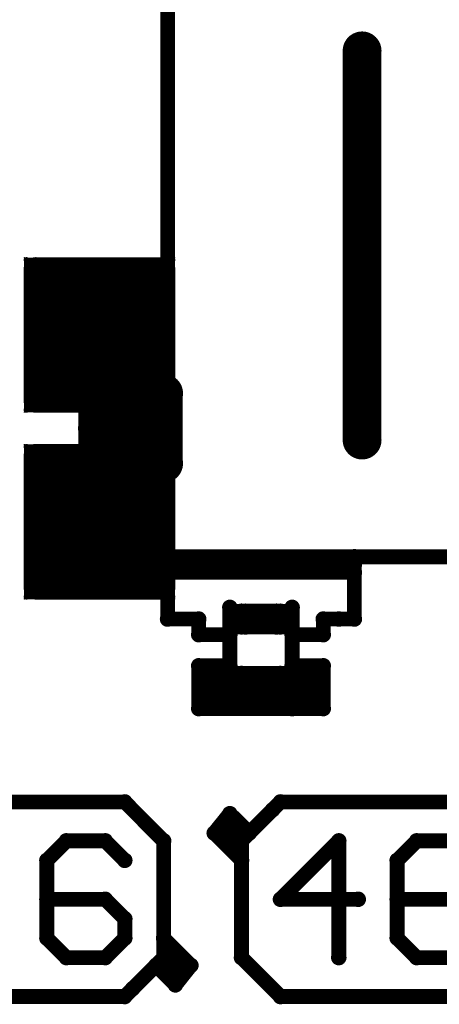
# Model space of a CAD drawing. Extents: x 6.1 to 21.7, y 7 to 15.
# Drawn here: x 18.6 to 19, y 10.9 to 11.9 of the extents above; entities that cross this region are included whole.
import ezdxf

# ---------------------------------------------------------------- set-up
doc = ezdxf.new("R2010")
doc.units = 0
doc.layers.get('0').update_dxf_attribs({"linetype": 'CONTINUOUS'})
doc.layers.add('K5clam4b', color=1, linetype='CONTINUOUS')
doc.layers.add('K5CLAM4T', color=3, linetype='CONTINUOUS')

# ---------------------------------------------------------------- blocks, each defined once
blk = doc.blocks.new('D94')
at = {"const_width": 0.075}
blk.add_lwpolyline([(-0.0375, 0, 1), (0.0375, 0, 1)], format="xyb", close=True, dxfattribs=at)
blk = doc.blocks.new('D69')
at = {"const_width": 0.0125}
blk.add_lwpolyline([(-0.00625, 0, 1), (0.00625, 0, 1)], format="xyb", close=True, dxfattribs=at)
blk = doc.blocks.new('D59')
at = {"const_width": 0.00295}
blk.add_lwpolyline([(-0.001475, 0, 1), (0.001475, 0, 1)], format="xyb", close=True, dxfattribs=at)
blk = doc.blocks.new('D102')
at = {"const_width": 0.00075}
blk.add_lwpolyline([(-0.000375, 0, 1), (0.000375, 0, 1)], format="xyb", close=True, dxfattribs=at)
blk = doc.blocks.new('D110')
at = {"const_width": 0.00785}
blk.add_lwpolyline([(-0.003925, 0, 1), (0.003925, 0, 1)], format="xyb", close=True, dxfattribs=at)
blk = doc.blocks.new('D114')
at = {"const_width": 0.01965}
blk.add_lwpolyline([(-0.009825, 0, 1), (0.009825, 0, 1)], format="xyb", close=True, dxfattribs=at)
blk = doc.blocks.new('D117')
at = {"const_width": 0.01575}
blk.add_lwpolyline([(-0.007875, 0, 1), (0.007875, 0, 1)], format="xyb", close=True, dxfattribs=at)
blk = doc.blocks.new('D115')
at = {"const_width": 0.02015}
blk.add_lwpolyline([(-0.010075, 0, 1), (0.010075, 0, 1)], format="xyb", close=True, dxfattribs=at)
blk = doc.blocks.new('D60')
at = {"const_width": 0.0035}
blk.add_lwpolyline([(-0.00175, 0, 1), (0.00175, 0, 1)], format="xyb", close=True, dxfattribs=at)
blk = doc.blocks.new('D78')
at = {"const_width": 0.03125}
blk.add_lwpolyline([(-0.015625, 0, 1), (0.015625, 0, 1)], format="xyb", close=True, dxfattribs=at)
blk = doc.blocks.new('D107')
at = {"const_width": 0.0059}
blk.add_lwpolyline([(-0.00295, 0, 1), (0.00295, 0, 1)], format="xyb", close=True, dxfattribs=at)
blk = doc.blocks.new('D56')
at = {"const_width": 0.001}
blk.add_lwpolyline([(-0.0005, 0, 1), (0.0005, 0, 1)], format="xyb", close=True, dxfattribs=at)

msp = doc.modelspace()

# ---------------------------------------------------------------- linework, layer by layer
at = {"layer": 'K5clam4b', "color": 1}
for points, const_width in [([(18.7441, 11.5157), (18.7441, 11.9803)], 0.015), ([(18.9409, 11.8622), (18.9409, 11.4685)], 0.039), ([(18.6734, 11.5711), (18.6734, 11.5785)], 0.15), ([(18.6734, 11.5785), (18.677, 11.5785)], 0.15), ([(18.677, 11.5785), (18.6734, 11.5785)], 0.15), ([(18.6109, 11.5785), (18.6109, 11.641)], 0.025), ([(18.6109, 11.641), (18.6734, 11.641)], 0.025), ([(18.677, 11.5711), (18.6734, 11.5711)], 0.15), ([(18.5992, 11.6506), (18.5992, 11.6528)], 0.001), ([(18.5992, 11.6528), (18.6014, 11.6528)], 0.001), ([(18.6014, 11.641), (18.6014, 11.6506)], 0.005), ([(18.6014, 11.6506), (18.6109, 11.6506)], 0.005), ([(18.677, 11.5785), (18.677, 11.5711)], 0.15), ([(18.677, 11.641), (18.7395, 11.641)], 0.025), ([(18.7395, 11.641), (18.7395, 11.5785)], 0.025), ([(18.7395, 11.6506), (18.749, 11.6506)], 0.005), ([(18.749, 11.6506), (18.749, 11.641)], 0.005), ([(18.749, 11.6528), (18.7512, 11.6528)], 0.001), ([(18.7512, 11.6528), (18.7512, 11.6506)], 0.001), ([(18.6109, 11.5086), (18.6109, 11.5711)], 0.025), ([(18.7395, 11.5711), (18.7395, 11.5086)], 0.025), ([(18.6732, 11.5157), (18.6732, 11.5551)], 0.039), ([(18.6732, 11.5551), (18.7323, 11.5551)], 0.039), ([(18.7323, 11.5551), (18.7323, 11.5157)], 0.039), ([(18.7401, 11.5157), (18.6732, 11.5157)], 0.039), ([(18.7323, 11.5157), (18.7401, 11.5157)], 0.039), ([(18.6734, 11.5086), (18.6109, 11.5086)], 0.025), ([(18.7395, 11.5086), (18.677, 11.5086)], 0.025), ([(18.6014, 11.499), (18.6014, 11.5086)], 0.005), ([(18.749, 11.5086), (18.749, 11.499)], 0.005), ([(18.5992, 11.4968), (18.5992, 11.499)], 0.001), ([(18.6014, 11.4968), (18.5992, 11.4968)], 0.001), ([(18.6109, 11.499), (18.6014, 11.499)], 0.005), ([(18.749, 11.499), (18.7395, 11.499)], 0.005), ([(18.7512, 11.4968), (18.749, 11.4968)], 0.001), ([(18.7512, 11.499), (18.7512, 11.4968)], 0.001), ([(18.6734, 11.3821), (18.6734, 11.3896)], 0.15), ([(18.6734, 11.3896), (18.677, 11.3896)], 0.15), ([(18.677, 11.3896), (18.6734, 11.3896)], 0.15), ([(18.6109, 11.3896), (18.6109, 11.4521)], 0.025), ([(18.6109, 11.4521), (18.6734, 11.4521)], 0.025), ([(18.677, 11.3821), (18.6734, 11.3821)], 0.15), ([(18.5992, 11.4616), (18.5992, 11.4638)], 0.001), ([(18.5992, 11.4638), (18.6014, 11.4638)], 0.001), ([(18.6014, 11.4521), (18.6014, 11.4616)], 0.005), ([(18.6014, 11.4616), (18.6109, 11.4616)], 0.005), ([(18.677, 11.3896), (18.677, 11.3821)], 0.15), ([(18.6732, 11.4055), (18.6732, 11.4449)], 0.039), ([(18.6732, 11.4449), (18.7323, 11.4449)], 0.039), ([(18.677, 11.4521), (18.7395, 11.4521)], 0.025), ([(18.7323, 11.4449), (18.7401, 11.4449)], 0.039), ([(18.7401, 11.4449), (18.7323, 11.4449)], 0.039), ([(18.7323, 11.4449), (18.7323, 11.4055)], 0.039), ([(18.7395, 11.4521), (18.7395, 11.3896)], 0.025), ([(18.7395, 11.4616), (18.749, 11.4616)], 0.005), ([(18.749, 11.4616), (18.749, 11.4521)], 0.005), ([(18.749, 11.4638), (18.7512, 11.4638)], 0.001), ([(18.7512, 11.4638), (18.7512, 11.4616)], 0.001), ([(18.7441, 11.3504), (18.7441, 11.4449)], 0.015), ([(18.7323, 11.4055), (18.6732, 11.4055)], 0.039), ([(18.6109, 11.3196), (18.6109, 11.3821)], 0.025), ([(18.7395, 11.3821), (18.7395, 11.3196)], 0.025), ([(18.7441, 11.2874), (18.7441, 11.3504)], 0.015), ([(18.9331, 11.3504), (18.9331, 11.2874)], 0.015), ([(19.8701, 11.3504), (18.9331, 11.3504)], 0.015), ([(18.6734, 11.3196), (18.6109, 11.3196)], 0.025), ([(18.7395, 11.3196), (18.677, 11.3196)], 0.025), ([(18.6014, 11.31), (18.6014, 11.3196)], 0.005), ([(18.749, 11.3196), (18.749, 11.31)], 0.005), ([(18.5992, 11.3078), (18.5992, 11.31)], 0.001), ([(18.6014, 11.3078), (18.5992, 11.3078)], 0.001), ([(18.6109, 11.31), (18.6014, 11.31)], 0.005), ([(18.749, 11.31), (18.7395, 11.31)], 0.005), ([(18.7512, 11.3078), (18.749, 11.3078)], 0.001), ([(18.7512, 11.31), (18.7512, 11.3078)], 0.001), ([(18.8071, 11.2401), (18.8071, 11.2992)], 0.015), ([(18.8071, 11.2992), (18.8071, 11.2716)], 0.015), ([(18.8701, 11.2716), (18.8701, 11.2992)], 0.015), ([(18.8701, 11.2992), (18.8701, 11.2401)], 0.015), ([(18.7756, 11.2874), (18.7441, 11.2874)], 0.015), ([(18.7756, 11.2716), (18.7756, 11.2874)], 0.015), ([(18.9173, 11.2874), (18.9016, 11.2874)], 0.015), ([(18.9016, 11.2874), (18.9016, 11.2716)], 0.015), ([(18.9331, 11.2874), (18.9173, 11.2874)], 0.015), ([(18.8071, 11.2716), (18.7756, 11.2716)], 0.015), ([(18.9016, 11.2716), (18.8701, 11.2716)], 0.015), ([(18.7756, 11.1968), (18.7756, 11.2401)], 0.015), ([(18.7756, 11.2401), (18.8071, 11.2401)], 0.015), ([(18.8701, 11.2401), (18.9016, 11.2401)], 0.015), ([(18.9016, 11.2401), (18.9016, 11.1968)], 0.015), ([(18.8701, 11.1968), (18.7756, 11.1968)], 0.015), ([(18.9016, 11.1968), (18.8701, 11.1968)], 0.015), ([(18.5039, 11.1024), (18.7008, 11.1024)], 0.015), ([(18.7008, 11.1024), (18.7401, 11.063)], 0.015), ([(18.8504, 11.0945), (18.8583, 11.1024)], 0.015), ([(18.8583, 11.1024), (19.0551, 11.1024)], 0.015), ([(18.8071, 11.0905), (18.7913, 11.0709)], 0.015), ([(18.8268, 11.0709), (18.8071, 11.0905)], 0.015), ([(18.7913, 11.0709), (18.8189, 11.0433)], 0.015), ([(18.8031, 11.0669), (18.8031, 11.0748)], 0.015), ([(18.8031, 11.0748), (18.811, 11.0748)], 0.015), ([(18.8189, 11.063), (18.8268, 11.0709)], 0.015), ([(18.7401, 11.063), (18.7401, 10.9449)], 0.015), ([(18.8189, 11.0669), (18.8031, 11.0669)], 0.015), ([(18.8189, 11.0433), (18.8189, 11.0669)], 0.015), ([(18.8189, 10.9449), (18.8189, 11.063)], 0.015), ([(18.7677, 10.937), (18.7401, 10.9646)], 0.015), ([(18.7401, 10.9646), (18.7401, 10.9409)], 0.015), ([(18.7401, 10.9449), (18.7323, 10.937)], 0.015), ([(18.7401, 10.9409), (18.7559, 10.9409)], 0.015), ([(18.7559, 10.9409), (18.7559, 10.9331)], 0.015), ([(18.8583, 10.9055), (18.8189, 10.9449)], 0.015), ([(18.7323, 10.937), (18.752, 10.9173)], 0.015), ([(18.7559, 10.9331), (18.748, 10.9331)], 0.015), ([(18.752, 10.9173), (18.7677, 10.937)], 0.015), ([(18.7087, 10.9134), (18.7008, 10.9055)], 0.015), ([(18.7008, 10.9055), (18.5039, 10.9055)], 0.015), ([(19.0551, 10.9055), (18.8583, 10.9055)], 0.015)]:
    msp.add_lwpolyline(points, dxfattribs=dict(at, const_width=const_width))
at = {"layer": 'K5CLAM4T', "color": 3}
for points, const_width in [([(18.7441, 11.5157), (18.7441, 11.9803)], 0.015), ([(18.9409, 11.8622), (18.9409, 11.4685)], 0.039), ([(18.6734, 11.5711), (18.6734, 11.5785)], 0.15), ([(18.6734, 11.5785), (18.677, 11.5785)], 0.15), ([(18.677, 11.5785), (18.6734, 11.5785)], 0.15), ([(18.6109, 11.5785), (18.6109, 11.641)], 0.025), ([(18.6109, 11.641), (18.6734, 11.641)], 0.025), ([(18.677, 11.5711), (18.6734, 11.5711)], 0.15), ([(18.5992, 11.6506), (18.5992, 11.6528)], 0.001), ([(18.5992, 11.6528), (18.6014, 11.6528)], 0.001), ([(18.6014, 11.641), (18.6014, 11.6506)], 0.005), ([(18.6014, 11.6506), (18.6109, 11.6506)], 0.005), ([(18.677, 11.5785), (18.677, 11.5711)], 0.15), ([(18.677, 11.641), (18.7395, 11.641)], 0.025), ([(18.7395, 11.641), (18.7395, 11.5785)], 0.025), ([(18.7395, 11.6506), (18.749, 11.6506)], 0.005), ([(18.749, 11.6506), (18.749, 11.641)], 0.005), ([(18.749, 11.6528), (18.7512, 11.6528)], 0.001), ([(18.7512, 11.6528), (18.7512, 11.6506)], 0.001), ([(18.6109, 11.5086), (18.6109, 11.5711)], 0.025), ([(18.7395, 11.5711), (18.7395, 11.5086)], 0.025), ([(18.6732, 11.5157), (18.6732, 11.5551)], 0.039), ([(18.6732, 11.5551), (18.7323, 11.5551)], 0.039), ([(18.7323, 11.5551), (18.7323, 11.5157)], 0.039), ([(18.7401, 11.5157), (18.6732, 11.5157)], 0.039), ([(18.7323, 11.5157), (18.7401, 11.5157)], 0.039), ([(18.6734, 11.5086), (18.6109, 11.5086)], 0.025), ([(18.7395, 11.5086), (18.677, 11.5086)], 0.025), ([(18.752, 11.4449), (18.752, 11.5157)], 0.015), ([(18.6014, 11.499), (18.6014, 11.5086)], 0.005), ([(18.6545, 11.5059), (18.6545, 11.5108)], 0.002), ([(18.6545, 11.5108), (18.6594, 11.5108)], 0.002), ([(18.6848, 11.4801), (18.6848, 11.4805)], 0.062), ([(18.6848, 11.4805), (18.7207, 11.4805)], 0.062), ([(18.7207, 11.4805), (18.6848, 11.4805)], 0.062), ([(18.6543, 11.5108), (18.6543, 11.511)], 0.001), ([(18.6543, 11.511), (18.6545, 11.511)], 0.001), ([(18.7207, 11.4801), (18.6848, 11.4801)], 0.062), ([(18.6594, 11.4805), (18.6594, 11.5059)], 0.011), ([(18.6594, 11.5059), (18.6848, 11.5059)], 0.011), ([(18.7207, 11.4805), (18.7207, 11.4801)], 0.062), ([(18.7207, 11.5059), (18.7461, 11.5059)], 0.011), ([(18.7461, 11.5059), (18.7461, 11.4805)], 0.011), ([(18.7461, 11.5108), (18.751, 11.5108)], 0.002), ([(18.749, 11.5086), (18.749, 11.499)], 0.005), ([(18.751, 11.5108), (18.751, 11.5059)], 0.002), ([(18.751, 11.511), (18.7512, 11.511)], 0.001), ([(18.7512, 11.511), (18.7512, 11.5108)], 0.001), ([(18.5992, 11.4968), (18.5992, 11.499)], 0.001), ([(18.6014, 11.4968), (18.5992, 11.4968)], 0.001), ([(18.6109, 11.499), (18.6014, 11.499)], 0.005), ([(18.749, 11.499), (18.7395, 11.499)], 0.005), ([(18.7512, 11.4968), (18.749, 11.4968)], 0.001), ([(18.7512, 11.499), (18.7512, 11.4968)], 0.001), ([(18.6594, 11.4547), (18.6594, 11.4801)], 0.011), ([(18.7461, 11.4801), (18.7461, 11.4547)], 0.011), ([(18.6734, 11.3821), (18.6734, 11.3896)], 0.15), ([(18.6734, 11.3896), (18.677, 11.3896)], 0.15), ([(18.677, 11.3896), (18.6734, 11.3896)], 0.15), ([(18.6109, 11.3896), (18.6109, 11.4521)], 0.025), ([(18.6109, 11.4521), (18.6734, 11.4521)], 0.025), ([(18.677, 11.3821), (18.6734, 11.3821)], 0.15), ([(18.5992, 11.4616), (18.5992, 11.4638)], 0.001), ([(18.5992, 11.4638), (18.6014, 11.4638)], 0.001), ([(18.6014, 11.4521), (18.6014, 11.4616)], 0.005), ([(18.6014, 11.4616), (18.6109, 11.4616)], 0.005), ([(18.677, 11.3896), (18.677, 11.3821)], 0.15), ([(18.6545, 11.4498), (18.6545, 11.4547)], 0.002), ([(18.6732, 11.4055), (18.6732, 11.4449)], 0.039), ([(18.6732, 11.4449), (18.7323, 11.4449)], 0.039), ([(18.6848, 11.4547), (18.6594, 11.4547)], 0.011), ([(18.677, 11.4521), (18.7395, 11.4521)], 0.025), ([(18.7323, 11.4449), (18.7401, 11.4449)], 0.039), ([(18.7401, 11.4449), (18.7323, 11.4449)], 0.039), ([(18.7323, 11.4449), (18.7323, 11.4055)], 0.039), ([(18.7461, 11.4547), (18.7207, 11.4547)], 0.011), ([(18.7395, 11.4521), (18.7395, 11.3896)], 0.025), ([(18.7395, 11.4616), (18.749, 11.4616)], 0.005), ([(18.749, 11.4616), (18.749, 11.4521)], 0.005), ([(18.749, 11.4638), (18.7512, 11.4638)], 0.001), ([(18.751, 11.4547), (18.751, 11.4498)], 0.002), ([(18.7512, 11.4638), (18.7512, 11.4616)], 0.001), ([(18.6594, 11.4498), (18.6545, 11.4498)], 0.002), ([(18.6543, 11.4496), (18.6543, 11.4498)], 0.001), ([(18.6545, 11.4496), (18.6543, 11.4496)], 0.001), ([(18.7441, 11.3504), (18.7441, 11.4449)], 0.015), ([(18.751, 11.4498), (18.7461, 11.4498)], 0.002), ([(18.7512, 11.4496), (18.751, 11.4496)], 0.001), ([(18.7512, 11.4498), (18.7512, 11.4496)], 0.001), ([(18.7323, 11.4055), (18.6732, 11.4055)], 0.039), ([(18.6109, 11.3196), (18.6109, 11.3821)], 0.025), ([(18.7395, 11.3821), (18.7395, 11.3196)], 0.025), ([(18.9331, 11.3504), (18.7441, 11.3504)], 0.015), ([(18.7441, 11.2874), (18.7441, 11.3504)], 0.015), ([(18.9331, 11.3425), (18.9331, 11.3504)], 0.015), ([(18.9331, 11.3504), (18.9331, 11.2874)], 0.015), ([(19.8701, 11.3504), (18.9331, 11.3504)], 0.015), ([(18.7441, 11.3346), (18.7441, 11.3425)], 0.015), ([(18.7441, 11.3425), (18.9331, 11.3425)], 0.015), ([(18.9331, 11.3346), (18.7441, 11.3346)], 0.015), ([(18.6734, 11.3196), (18.6109, 11.3196)], 0.025), ([(18.7395, 11.3196), (18.677, 11.3196)], 0.025), ([(18.6014, 11.31), (18.6014, 11.3196)], 0.005), ([(18.749, 11.3196), (18.749, 11.31)], 0.005), ([(18.5992, 11.3078), (18.5992, 11.31)], 0.001), ([(18.6014, 11.3078), (18.5992, 11.3078)], 0.001), ([(18.6109, 11.31), (18.6014, 11.31)], 0.005), ([(18.749, 11.31), (18.7395, 11.31)], 0.005), ([(18.7512, 11.3078), (18.749, 11.3078)], 0.001), ([(18.7512, 11.31), (18.7512, 11.3078)], 0.001), ([(18.8071, 11.2401), (18.8071, 11.2992)], 0.015), ([(18.8071, 11.2992), (18.8071, 11.2716)], 0.015), ([(18.8701, 11.2716), (18.8701, 11.2992)], 0.015), ([(18.8701, 11.2992), (18.8701, 11.2401)], 0.015), ([(18.8228, 11.2874), (18.8228, 11.2874)], 0.031), ([(18.8228, 11.2874), (18.8543, 11.2874)], 0.031), ([(18.8543, 11.2874), (18.8228, 11.2874)], 0.031), ([(18.8543, 11.2874), (18.8228, 11.2874)], 0.031), ([(18.8078, 11.3002), (18.8078, 11.3024)], 0.001), ([(18.8078, 11.3024), (18.81, 11.3024)], 0.001), ([(18.81, 11.2874), (18.81, 11.3002)], 0.005), ([(18.81, 11.3002), (18.8228, 11.3002)], 0.005), ([(18.8189, 11.2795), (18.8189, 11.2953)], 0.015), ([(18.8189, 11.2953), (18.8583, 11.2953)], 0.015), ([(18.8543, 11.2874), (18.8543, 11.2874)], 0.031), ([(18.8583, 11.2953), (18.8583, 11.2795)], 0.015), ([(18.8543, 11.3002), (18.8671, 11.3002)], 0.005), ([(18.8671, 11.3002), (18.8671, 11.2874)], 0.005), ([(18.8671, 11.3024), (18.8693, 11.3024)], 0.001), ([(18.8693, 11.3024), (18.8693, 11.3002)], 0.001), ([(18.7756, 11.2874), (18.7441, 11.2874)], 0.015), ([(18.7756, 11.2716), (18.7756, 11.2874)], 0.015), ([(18.81, 11.2746), (18.81, 11.2874)], 0.005), ([(18.8189, 11.2795), (18.8189, 11.2835)], 0.015), ([(18.8189, 11.2835), (18.8583, 11.2835)], 0.015), ([(18.8583, 11.2795), (18.8189, 11.2795)], 0.015), ([(18.8671, 11.2874), (18.8671, 11.2746)], 0.005), ([(18.9173, 11.2874), (18.9016, 11.2874)], 0.015), ([(18.9016, 11.2874), (18.9016, 11.2716)], 0.015), ([(18.9331, 11.2874), (18.9173, 11.2874)], 0.015), ([(18.8071, 11.2716), (18.7756, 11.2716)], 0.015), ([(18.8228, 11.2746), (18.81, 11.2746)], 0.005), ([(18.8671, 11.2746), (18.8543, 11.2746)], 0.005), ([(18.9016, 11.2716), (18.8701, 11.2716)], 0.015), ([(18.8078, 11.2724), (18.8078, 11.2746)], 0.001), ([(18.81, 11.2724), (18.8078, 11.2724)], 0.001), ([(18.8693, 11.2724), (18.8671, 11.2724)], 0.001), ([(18.8693, 11.2746), (18.8693, 11.2724)], 0.001), ([(18.7756, 11.1968), (18.7756, 11.2401)], 0.015), ([(18.7756, 11.2401), (18.8071, 11.2401)], 0.015), ([(18.8701, 11.2401), (18.9016, 11.2401)], 0.015), ([(18.9016, 11.2401), (18.9016, 11.1968)], 0.015), ([(18.7791, 11.22), (18.7791, 11.2366)], 0.007), ([(18.7791, 11.2366), (18.7958, 11.2366)], 0.007), ([(18.7958, 11.217), (18.7958, 11.22)], 0.04), ([(18.7958, 11.22), (18.8814, 11.22)], 0.04), ([(18.8814, 11.22), (18.7958, 11.22)], 0.04), ([(18.7763, 11.2366), (18.7763, 11.2394)], 0.001), ([(18.7763, 11.2394), (18.7791, 11.2394)], 0.001), ([(18.8814, 11.217), (18.7958, 11.217)], 0.04), ([(18.8189, 11.2086), (18.8189, 11.2323)], 0.015), ([(18.8189, 11.2323), (18.8583, 11.2323)], 0.015), ([(18.8583, 11.2323), (18.8583, 11.2047)], 0.015), ([(18.8814, 11.22), (18.8814, 11.217)], 0.04), ([(18.8814, 11.2366), (18.8981, 11.2366)], 0.007), ([(18.8981, 11.2366), (18.8981, 11.22)], 0.007), ([(18.8981, 11.2394), (18.9008, 11.2394)], 0.001), ([(18.9008, 11.2394), (18.9008, 11.2366)], 0.001), ([(18.8189, 11.2086), (18.8189, 11.2205)], 0.015), ([(18.8189, 11.2205), (18.8583, 11.2205)], 0.015), ([(18.7791, 11.2003), (18.7791, 11.217)], 0.007), ([(18.8583, 11.2047), (18.8189, 11.2086)], 0.015), ([(18.8981, 11.217), (18.8981, 11.2003)], 0.007), ([(18.8701, 11.1968), (18.7756, 11.1968)], 0.015), ([(18.7958, 11.2003), (18.7791, 11.2003)], 0.007), ([(18.7763, 11.1976), (18.7763, 11.2003)], 0.001), ([(18.7791, 11.1976), (18.7763, 11.1976)], 0.001), ([(18.9016, 11.1968), (18.8701, 11.1968)], 0.015), ([(18.8981, 11.2003), (18.8814, 11.2003)], 0.007), ([(18.9008, 11.1976), (18.8981, 11.1976)], 0.001), ([(18.9008, 11.2003), (18.9008, 11.1976)], 0.001), ([(18.5039, 11.1024), (18.7008, 11.1024)], 0.015), ([(18.7008, 11.1024), (18.7401, 11.063)], 0.015), ([(18.8504, 11.0945), (18.8583, 11.1024)], 0.015), ([(18.8583, 11.1024), (19.0551, 11.1024)], 0.015), ([(18.8071, 11.0905), (18.7913, 11.0709)], 0.015), ([(18.8268, 11.0709), (18.8071, 11.0905)], 0.015), ([(18.8504, 11.0945), (18.8268, 11.0709)], 0.015), ([(18.7913, 11.0709), (18.8189, 11.0433)], 0.015), ([(18.8031, 11.0669), (18.8031, 11.0748)], 0.015), ([(18.8031, 11.0748), (18.811, 11.0748)], 0.015), ([(18.8189, 11.063), (18.8268, 11.0709)], 0.015), ([(18.6417, 11.063), (18.622, 11.0433)], 0.015), ([(18.6811, 11.063), (18.6417, 11.063)], 0.015), ([(18.7008, 11.0433), (18.6811, 11.063)], 0.015), ([(18.7401, 11.063), (18.7401, 10.9449)], 0.015), ([(18.8189, 11.0669), (18.8031, 11.0669)], 0.015), ([(18.8189, 11.0433), (18.8189, 11.0669)], 0.015), ([(18.8189, 10.9449), (18.8189, 11.063)], 0.015), ([(18.8583, 11.0039), (18.9173, 11.063)], 0.015), ([(18.9173, 11.063), (18.9173, 10.9449)], 0.015), ([(18.9961, 11.063), (18.9764, 11.0433)], 0.015), ([(19.0354, 11.063), (18.9961, 11.063)], 0.015), ([(18.622, 11.0433), (18.622, 10.9646)], 0.015), ([(18.9764, 11.0433), (18.9764, 10.9646)], 0.015), ([(18.6811, 11.0039), (18.622, 11.0039)], 0.015), ([(18.7008, 10.9842), (18.6811, 11.0039)], 0.015), ([(18.937, 11.0039), (18.8583, 11.0039)], 0.015), ([(19.0354, 11.0039), (18.9764, 11.0039)], 0.015), ([(18.7008, 10.9646), (18.7008, 10.9842)], 0.015), ([(18.622, 10.9646), (18.6417, 10.9449)], 0.015), ([(18.6811, 10.9449), (18.7008, 10.9646)], 0.015), ([(18.7677, 10.937), (18.7401, 10.9646)], 0.015), ([(18.7401, 10.9646), (18.7401, 10.9409)], 0.015), ([(18.9764, 10.9646), (18.9961, 10.9449)], 0.015), ([(18.6417, 10.9449), (18.6811, 10.9449)], 0.015), ([(18.7401, 10.9449), (18.7323, 10.937)], 0.015), ([(18.7401, 10.9409), (18.7559, 10.9409)], 0.015), ([(18.7559, 10.9409), (18.7559, 10.9331)], 0.015), ([(18.8583, 10.9055), (18.8189, 10.9449)], 0.015), ([(18.9961, 10.9449), (19.0354, 10.9449)], 0.015), ([(18.7323, 10.937), (18.7087, 10.9134)], 0.015), ([(18.7323, 10.937), (18.752, 10.9173)], 0.015), ([(18.7559, 10.9331), (18.748, 10.9331)], 0.015), ([(18.752, 10.9173), (18.7677, 10.937)], 0.015), ([(18.7087, 10.9134), (18.7008, 10.9055)], 0.015), ([(18.7008, 10.9055), (18.5039, 10.9055)], 0.015), ([(19.0551, 10.9055), (18.8583, 10.9055)], 0.015)]:
    msp.add_lwpolyline(points, dxfattribs=dict(at, const_width=const_width))

# ---------------------------------------------------------------- block references
at = {"layer": 'K5clam4b'}
for name, p in [('D114', (18.9409, 11.8622)), ('D94', (18.6734, 11.5785)), ('D94', (18.6734, 11.5785)), ('D69', (18.6109, 11.641)), ('D94', (18.6734, 11.5711)), ('D94', (18.6734, 11.5711)), ('D59', (18.6014, 11.6506)), ('D102', (18.5992, 11.6528)), ('D102', (18.5992, 11.6506)), ('D102', (18.6014, 11.6528)), ('D94', (18.677, 11.5785)), ('D94', (18.677, 11.5785)), ('D94', (18.677, 11.5711)), ('D59', (18.6109, 11.6506)), ('D69', (18.6734, 11.641)), ('D69', (18.677, 11.641)), ('D69', (18.7395, 11.641)), ('D59', (18.7395, 11.6506)), ('D59', (18.749, 11.6506)), ('D102', (18.749, 11.6528)), ('D102', (18.7512, 11.6528)), ('D102', (18.7512, 11.6506)), ('D59', (18.6014, 11.641)), ('D59', (18.749, 11.641)), ('D69', (18.6109, 11.5785)), ('D69', (18.7395, 11.5785)), ('D69', (18.6109, 11.5711)), ('D114', (18.6732, 11.5551)), ('D114', (18.7323, 11.5551)), ('D114', (18.7323, 11.5551)), ('D69', (18.7395, 11.5711)), ('D114', (18.6732, 11.5157)), ('D114', (18.7323, 11.5157)), ('D114', (18.7401, 11.5157)), ('D69', (18.6109, 11.5086)), ('D69', (18.6734, 11.5086)), ('D69', (18.677, 11.5086)), ('D69', (18.7395, 11.5086)), ('D110', (18.7441, 11.5157)), ('D59', (18.6014, 11.5086)), ('D59', (18.749, 11.5086)), ('D59', (18.6014, 11.499)), ('D102', (18.5992, 11.499)), ('D102', (18.5992, 11.4968)), ('D102', (18.6014, 11.4968)), ('D59', (18.6109, 11.499)), ('D59', (18.7395, 11.499)), ('D59', (18.749, 11.499)), ('D102', (18.749, 11.4968)), ('D102', (18.7512, 11.499)), ('D102', (18.7512, 11.4968)), ('D114', (18.9409, 11.4685)), ('D94', (18.6734, 11.3896)), ('D94', (18.6734, 11.3896)), ('D69', (18.6109, 11.4521)), ('D94', (18.6734, 11.3821)), ('D94', (18.6734, 11.3821)), ('D59', (18.6014, 11.4616)), ('D102', (18.5992, 11.4638)), ('D102', (18.5992, 11.4616)), ('D102', (18.6014, 11.4638)), ('D94', (18.677, 11.3896)), ('D94', (18.677, 11.3896)), ('D94', (18.677, 11.3821)), ('D59', (18.6109, 11.4616)), ('D114', (18.6732, 11.4449)), ('D69', (18.6734, 11.4521)), ('D69', (18.677, 11.4521)), ('D114', (18.7323, 11.4449)), ('D114', (18.7323, 11.4449)), ('D114', (18.7401, 11.4449)), ('D69', (18.7395, 11.4521)), ('D59', (18.7395, 11.4616)), ('D59', (18.749, 11.4616)), ('D102', (18.749, 11.4638)), ('D102', (18.7512, 11.4638)), ('D102', (18.7512, 11.4616)), ('D59', (18.6014, 11.4521)), ('D110', (18.7441, 11.4449)), ('D59', (18.749, 11.4521)), ('D114', (18.6732, 11.4055)), ('D114', (18.7323, 11.4055)), ('D114', (18.7323, 11.4055)), ('D69', (18.6109, 11.3896)), ('D69', (18.7395, 11.3896)), ('D69', (18.6109, 11.3821)), ('D69', (18.7395, 11.3821)), ('D110', (18.7441, 11.3504)), ('D110', (18.7441, 11.3504)), ('D110', (18.9331, 11.3504)), ('D110', (18.9331, 11.3504)), ('D69', (18.6109, 11.3196)), ('D69', (18.6734, 11.3196)), ('D69', (18.677, 11.3196)), ('D69', (18.7395, 11.3196)), ('D59', (18.6014, 11.3196)), ('D59', (18.749, 11.3196)), ('D59', (18.6014, 11.31)), ('D102', (18.5992, 11.31)), ('D102', (18.5992, 11.3078)), ('D102', (18.6014, 11.3078)), ('D59', (18.6109, 11.31)), ('D59', (18.7395, 11.31)), ('D59', (18.749, 11.31)), ('D102', (18.749, 11.3078)), ('D102', (18.7512, 11.31)), ('D102', (18.7512, 11.3078)), ('D110', (18.8071, 11.2992)), ('D110', (18.8701, 11.2992)), ('D110', (18.7441, 11.2874)), ('D110', (18.7756, 11.2874)), ('D110', (18.9016, 11.2874)), ('D110', (18.9173, 11.2874)), ('D110', (18.9331, 11.2874)), ('D110', (18.7756, 11.2716)), ('D110', (18.8071, 11.2716)), ('D110', (18.8701, 11.2716)), ('D110', (18.9016, 11.2716)), ('D110', (18.7756, 11.2401)), ('D110', (18.8071, 11.2401)), ('D110', (18.8701, 11.2401)), ('D110', (18.9016, 11.2401)), ('D110', (18.7756, 11.1968)), ('D110', (18.8701, 11.1968)), ('D110', (18.9016, 11.1968)), ('D110', (18.7008, 11.1024)), ('D110', (18.8583, 11.1024)), ('D110', (18.8071, 11.0905)), ('D110', (18.8504, 11.0945)), ('D110', (18.7913, 11.0709)), ('D110', (18.8031, 11.0748)), ('D110', (18.811, 11.0748)), ('D110', (18.8268, 11.0709)), ('D110', (18.8268, 11.0709)), ('D110', (18.7401, 11.063)), ('D110', (18.8031, 11.0669)), ('D110', (18.8189, 11.0669)), ('D110', (18.8189, 11.063)), ('D110', (18.8189, 11.0433)), ('D110', (18.7401, 10.9646)), ('D110', (18.7401, 10.9449)), ('D110', (18.7401, 10.9409)), ('D110', (18.7559, 10.9409)), ('D110', (18.8189, 10.9449)), ('D110', (18.8189, 10.9449)), ('D110', (18.7323, 10.937)), ('D110', (18.7323, 10.937)), ('D110', (18.748, 10.9331)), ('D110', (18.7559, 10.9331)), ('D110', (18.7677, 10.937)), ('D110', (18.7087, 10.9134)), ('D110', (18.752, 10.9173)), ('D110', (18.7008, 10.9055)), ('D110', (18.8583, 10.9055))]:
    msp.add_blockref(name, p, dxfattribs=at)
at = {"layer": 'K5CLAM4T'}
for name, p in [('D114', (18.9409, 11.8622)), ('D94', (18.6734, 11.5785)), ('D94', (18.6734, 11.5785)), ('D69', (18.6109, 11.641)), ('D94', (18.6734, 11.5711)), ('D94', (18.6734, 11.5711)), ('D59', (18.6014, 11.6506)), ('D102', (18.5992, 11.6528)), ('D102', (18.5992, 11.6506)), ('D102', (18.6014, 11.6528)), ('D94', (18.677, 11.5785)), ('D94', (18.677, 11.5785)), ('D94', (18.677, 11.5711)), ('D59', (18.6109, 11.6506)), ('D69', (18.6734, 11.641)), ('D69', (18.677, 11.641)), ('D69', (18.7395, 11.641)), ('D59', (18.7395, 11.6506)), ('D59', (18.749, 11.6506)), ('D102', (18.749, 11.6528)), ('D102', (18.7512, 11.6528)), ('D102', (18.7512, 11.6506)), ('D59', (18.6014, 11.641)), ('D59', (18.749, 11.641)), ('D69', (18.6109, 11.5785)), ('D69', (18.7395, 11.5785)), ('D69', (18.6109, 11.5711)), ('D114', (18.6732, 11.5551)), ('D114', (18.7323, 11.5551)), ('D114', (18.7323, 11.5551)), ('D69', (18.7395, 11.5711)), ('D114', (18.6732, 11.5157)), ('D114', (18.7323, 11.5157)), ('D114', (18.7401, 11.5157)), ('D69', (18.6109, 11.5086)), ('D69', (18.6734, 11.5086)), ('D69', (18.677, 11.5086)), ('D69', (18.7395, 11.5086)), ('D110', (18.7441, 11.5157)), ('D110', (18.752, 11.5157)), ('D59', (18.6014, 11.5086)), ('D107', (18.6594, 11.5059)), ('D56', (18.6545, 11.5108)), ('D56', (18.6545, 11.5059)), ('D78', (18.6848, 11.4805)), ('D78', (18.6848, 11.4805)), ('D102', (18.6543, 11.511)), ('D102', (18.6543, 11.5108)), ('D78', (18.6848, 11.4801)), ('D78', (18.6848, 11.4801)), ('D102', (18.6545, 11.511)), ('D56', (18.6594, 11.5108)), ('D107', (18.6848, 11.5059)), ('D78', (18.7207, 11.4805)), ('D78', (18.7207, 11.4805)), ('D78', (18.7207, 11.4801)), ('D107', (18.7207, 11.5059)), ('D107', (18.7461, 11.5059)), ('D56', (18.7461, 11.5108)), ('D59', (18.749, 11.5086)), ('D56', (18.751, 11.5108)), ('D56', (18.751, 11.5059)), ('D102', (18.751, 11.511)), ('D102', (18.7512, 11.511)), ('D102', (18.7512, 11.5108)), ('D59', (18.6014, 11.499)), ('D102', (18.5992, 11.499)), ('D102', (18.5992, 11.4968)), ('D102', (18.6014, 11.4968)), ('D59', (18.6109, 11.499)), ('D59', (18.7395, 11.499)), ('D59', (18.749, 11.499)), ('D102', (18.749, 11.4968)), ('D102', (18.7512, 11.499)), ('D102', (18.7512, 11.4968)), ('D107', (18.6594, 11.4805)), ('D107', (18.6594, 11.4801)), ('D107', (18.7461, 11.4805)), ('D107', (18.7461, 11.4801)), ('D114', (18.9409, 11.4685)), ('D94', (18.6734, 11.3896)), ('D94', (18.6734, 11.3896)), ('D69', (18.6109, 11.4521)), ('D94', (18.6734, 11.3821)), ('D94', (18.6734, 11.3821)), ('D59', (18.6014, 11.4616)), ('D102', (18.5992, 11.4638)), ('D102', (18.5992, 11.4616)), ('D102', (18.6014, 11.4638)), ('D94', (18.677, 11.3896)), ('D94', (18.677, 11.3896)), ('D94', (18.677, 11.3821)), ('D59', (18.6109, 11.4616)), ('D107', (18.6594, 11.4547)), ('D56', (18.6545, 11.4547)), ('D114', (18.6732, 11.4449)), ('D69', (18.6734, 11.4521)), ('D69', (18.677, 11.4521)), ('D107', (18.6848, 11.4547)), ('D114', (18.7323, 11.4449)), ('D114', (18.7323, 11.4449)), ('D107', (18.7207, 11.4547)), ('D114', (18.7401, 11.4449)), ('D69', (18.7395, 11.4521)), ('D59', (18.7395, 11.4616)), ('D107', (18.7461, 11.4547)), ('D59', (18.749, 11.4616)), ('D102', (18.749, 11.4638)), ('D56', (18.751, 11.4547)), ('D102', (18.7512, 11.4638)), ('D102', (18.7512, 11.4616)), ('D59', (18.6014, 11.4521)), ('D56', (18.6545, 11.4498)), ('D102', (18.6543, 11.4498)), ('D102', (18.6543, 11.4496)), ('D102', (18.6545, 11.4496)), ('D56', (18.6594, 11.4498)), ('D110', (18.7441, 11.4449)), ('D110', (18.752, 11.4449)), ('D56', (18.7461, 11.4498)), ('D59', (18.749, 11.4521)), ('D56', (18.751, 11.4498)), ('D102', (18.751, 11.4496)), ('D102', (18.7512, 11.4498)), ('D102', (18.7512, 11.4496)), ('D114', (18.6732, 11.4055)), ('D114', (18.7323, 11.4055)), ('D114', (18.7323, 11.4055)), ('D69', (18.6109, 11.3896)), ('D69', (18.7395, 11.3896)), ('D69', (18.6109, 11.3821)), ('D69', (18.7395, 11.3821)), ('D110', (18.7441, 11.3504)), ('D110', (18.7441, 11.3504)), ('D110', (18.7441, 11.3504)), ('D110', (18.9331, 11.3504)), ('D110', (18.9331, 11.3504)), ('D110', (18.9331, 11.3504)), ('D110', (18.7441, 11.3425)), ('D110', (18.9331, 11.3425)), ('D110', (18.7441, 11.3346)), ('D110', (18.9331, 11.3346)), ('D69', (18.6109, 11.3196)), ('D69', (18.6734, 11.3196)), ('D69', (18.677, 11.3196)), ('D69', (18.7395, 11.3196)), ('D59', (18.6014, 11.3196)), ('D59', (18.749, 11.3196)), ('D59', (18.6014, 11.31)), ('D102', (18.5992, 11.31)), ('D102', (18.5992, 11.3078)), ('D102', (18.6014, 11.3078)), ('D59', (18.6109, 11.31)), ('D59', (18.7395, 11.31)), ('D59', (18.749, 11.31)), ('D102', (18.749, 11.3078)), ('D102', (18.7512, 11.31)), ('D102', (18.7512, 11.3078)), ('D110', (18.8071, 11.2992)), ('D110', (18.8701, 11.2992)), ('D117', (18.8228, 11.2874)), ('D117', (18.8228, 11.2874)), ('D117', (18.8228, 11.2874)), ('D117', (18.8228, 11.2874)), ('D59', (18.81, 11.3002)), ('D102', (18.8078, 11.3024)), ('D102', (18.8078, 11.3002)), ('D102', (18.81, 11.3024)), ('D110', (18.8189, 11.2953)), ('D59', (18.8228, 11.3002)), ('D117', (18.8543, 11.2874)), ('D117', (18.8543, 11.2874)), ('D117', (18.8543, 11.2874)), ('D110', (18.8583, 11.2953)), ('D59', (18.8543, 11.3002)), ('D59', (18.8671, 11.3002)), ('D102', (18.8671, 11.3024)), ('D102', (18.8693, 11.3024)), ('D102', (18.8693, 11.3002)), ('D110', (18.7441, 11.2874)), ('D110', (18.7756, 11.2874)), ('D59', (18.81, 11.2874)), ('D59', (18.81, 11.2874)), ('D110', (18.8189, 11.2835)), ('D110', (18.8189, 11.2795)), ('D110', (18.8189, 11.2795)), ('D110', (18.8583, 11.2835)), ('D110', (18.8583, 11.2795)), ('D59', (18.8671, 11.2874)), ('D59', (18.8671, 11.2874)), ('D110', (18.9016, 11.2874)), ('D110', (18.9173, 11.2874)), ('D110', (18.9331, 11.2874)), ('D110', (18.7756, 11.2716)), ('D110', (18.8071, 11.2716)), ('D59', (18.81, 11.2746)), ('D59', (18.8228, 11.2746)), ('D59', (18.8543, 11.2746)), ('D110', (18.8701, 11.2716)), ('D59', (18.8671, 11.2746)), ('D110', (18.9016, 11.2716)), ('D102', (18.8078, 11.2746)), ('D102', (18.8078, 11.2724)), ('D102', (18.81, 11.2724)), ('D102', (18.8671, 11.2724)), ('D102', (18.8693, 11.2746)), ('D102', (18.8693, 11.2724)), ('D110', (18.7756, 11.2401)), ('D110', (18.8071, 11.2401)), ('D110', (18.8701, 11.2401)), ('D110', (18.9016, 11.2401)), ('D102', (18.7763, 11.2394)), ('D102', (18.7763, 11.2366)), ('D60', (18.7791, 11.2366)), ('D115', (18.7958, 11.22)), ('D115', (18.7958, 11.22)), ('D115', (18.7958, 11.217)), ('D115', (18.7958, 11.217)), ('D102', (18.7791, 11.2394)), ('D60', (18.7958, 11.2366)), ('D110', (18.8189, 11.2323)), ('D110', (18.8583, 11.2323)), ('D115', (18.8814, 11.22)), ('D115', (18.8814, 11.22)), ('D115', (18.8814, 11.217)), ('D60', (18.8814, 11.2366)), ('D60', (18.8981, 11.2366)), ('D102', (18.8981, 11.2394)), ('D102', (18.9008, 11.2394)), ('D102', (18.9008, 11.2366)), ('D110', (18.8189, 11.2205)), ('D110', (18.8583, 11.2205)), ('D60', (18.7791, 11.22)), ('D60', (18.7791, 11.217)), ('D110', (18.8189, 11.2086)), ('D110', (18.8189, 11.2086)), ('D60', (18.8981, 11.22)), ('D60', (18.8981, 11.217)), ('D110', (18.8583, 11.2047)), ('D110', (18.7756, 11.1968)), ('D102', (18.7763, 11.2003)), ('D102', (18.7763, 11.1976)), ('D60', (18.7791, 11.2003)), ('D102', (18.7791, 11.1976)), ('D60', (18.7958, 11.2003)), ('D110', (18.8701, 11.1968)), ('D60', (18.8814, 11.2003)), ('D110', (18.9016, 11.1968)), ('D60', (18.8981, 11.2003)), ('D102', (18.8981, 11.1976)), ('D102', (18.9008, 11.2003)), ('D102', (18.9008, 11.1976)), ('D110', (18.7008, 11.1024)), ('D110', (18.8583, 11.1024)), ('D110', (18.8071, 11.0905)), ('D110', (18.8504, 11.0945)), ('D110', (18.8504, 11.0945)), ('D110', (18.7913, 11.0709)), ('D110', (18.8031, 11.0748)), ('D110', (18.811, 11.0748)), ('D110', (18.8268, 11.0709)), ('D110', (18.8268, 11.0709)), ('D110', (18.8268, 11.0709)), ('D110', (18.6417, 11.063)), ('D110', (18.6811, 11.063)), ('D110', (18.7401, 11.063)), ('D110', (18.8031, 11.0669)), ('D110', (18.8189, 11.0669)), ('D110', (18.8189, 11.063)), ('D110', (18.9173, 11.063)), ('D110', (18.9961, 11.063)), ('D110', (18.622, 11.0433)), ('D110', (18.7008, 11.0433)), ('D110', (18.8189, 11.0433)), ('D110', (18.9764, 11.0433)), ('D110', (18.622, 11.0039)), ('D110', (18.6811, 11.0039)), ('D110', (18.8583, 11.0039)), ('D110', (18.937, 11.0039)), ('D110', (18.9764, 11.0039)), ('D110', (18.7008, 10.9842)), ('D110', (18.622, 10.9646)), ('D110', (18.7008, 10.9646)), ('D110', (18.7401, 10.9646)), ('D110', (18.9764, 10.9646)), ('D110', (18.6417, 10.9449)), ('D110', (18.6811, 10.9449)), ('D110', (18.7401, 10.9449)), ('D110', (18.7401, 10.9409)), ('D110', (18.7559, 10.9409)), ('D110', (18.8189, 10.9449)), ('D110', (18.8189, 10.9449)), ('D110', (18.9173, 10.9449)), ('D110', (18.9961, 10.9449)), ('D110', (18.7323, 10.937)), ('D110', (18.7323, 10.937)), ('D110', (18.7323, 10.937)), ('D110', (18.748, 10.9331)), ('D110', (18.7559, 10.9331)), ('D110', (18.7677, 10.937)), ('D110', (18.7087, 10.9134)), ('D110', (18.7087, 10.9134)), ('D110', (18.752, 10.9173)), ('D110', (18.7008, 10.9055)), ('D110', (18.8583, 10.9055))]:
    msp.add_blockref(name, p, dxfattribs=at)

doc.saveas('drawing.dxf')
